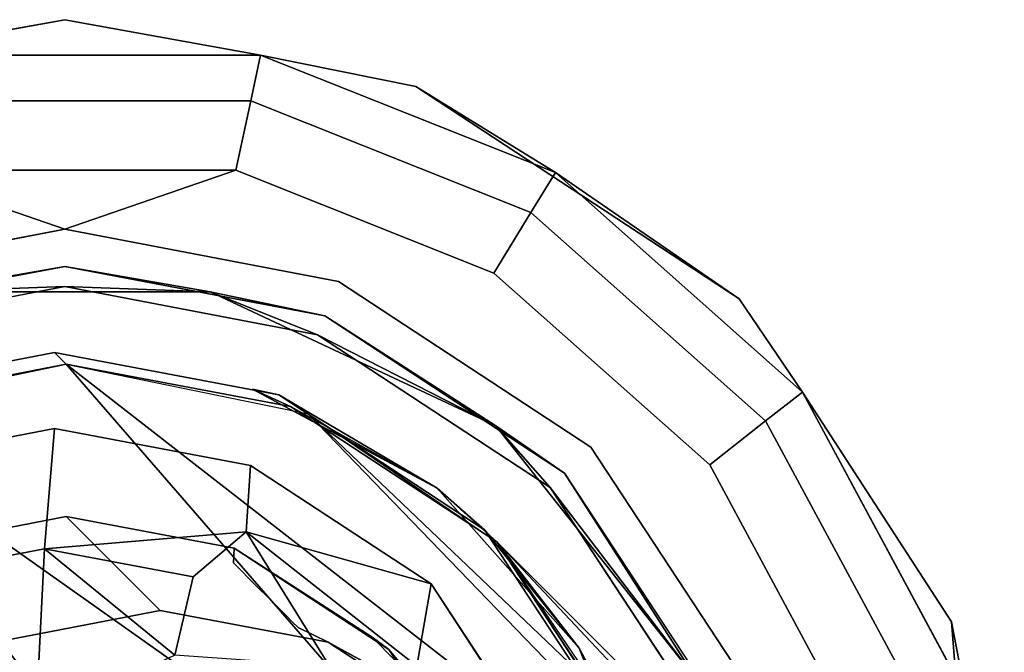
# Model space of a CAD drawing. Units: inches. Extents: x -8.1 to 14.7, y -14 to 8.1.
# Drawn here: x -7.7 to -7.2, y 7.8 to 8.1 of the extents above; entities that cross this region are included whole.
import ezdxf

# ---------------------------------------------------------------- set-up
doc = ezdxf.new("R2010")
doc.units = ezdxf.units.IN
doc.header["$MEASUREMENT"] = 0
doc.layers.add('SEAT-GLIDE', color=5, linetype='Continuous')
doc.layers.add('SEAT-LEGMETAL', color=5, linetype='Continuous')

msp = doc.modelspace()

# ---------------------------------------------------------------- linework, layer by layer
at = {"layer": 'SEAT-GLIDE'}
for points, invisible_edges in [([(-7.65641, 8.14854, 0.10827), (-7.75745, 8.13029, 0.06842), (-7.83757, 8.11399, 0.10827)], 12), ([(-7.83757, 8.11399, 0.10827), (-7.75745, 8.13029, 0.14812), (-7.65641, 8.14854, 0.10827)], 12), ([(-7.47526, 8.11399, 0.10827), (-7.55537, 8.13029, 0.06842), (-7.65641, 8.14854, 0.10827)], 12), ([(-7.65641, 8.14854, 0.10827), (-7.55537, 8.13029, 0.14812), (-7.47526, 8.11399, 0.10827)], 12), ([(-7.55537, 8.13029, 0.06842), (-7.75243, 8.10671, 0.03171), (-7.75745, 8.13029, 0.06842)], 1), ([(-7.55537, 8.13029, 0.14812), (-7.75745, 8.13029, 0.14812), (-7.5604, 8.10671, 0.18483)], 2), ([(-7.5604, 8.10671, 0.18483), (-7.75745, 8.13029, 0.14812), (-7.75243, 8.10671, 0.18483)], 1), ([(-7.5604, 8.10671, 0.03171), (-7.75243, 8.10671, 0.03171), (-7.55537, 8.13029, 0.06842)], 2), ([(-7.40325, 8.06954, 0.06842), (-7.5604, 8.10671, 0.03171), (-7.55537, 8.13029, 0.06842)], 1), ([(-7.41584, 8.04898, 0.18483), (-7.55537, 8.13029, 0.14812), (-7.5604, 8.10671, 0.18483)], 1), ([(-7.40325, 8.06954, 0.14812), (-7.55537, 8.13029, 0.14812), (-7.41584, 8.04898, 0.18483)], 2), ([(-7.5604, 8.10671, 0.03171), (-7.74477, 8.07081, 0.0076), (-7.75243, 8.10671, 0.03171)], 1), ([(-7.5604, 8.10671, 0.18483), (-7.75243, 8.10671, 0.18483), (-7.56806, 8.07081, 0.20894)], 2), ([(-7.56806, 8.07081, 0.20894), (-7.75243, 8.10671, 0.18483), (-7.74477, 8.07081, 0.20894)], 1), ([(-7.56806, 8.07081, 0.0076), (-7.74477, 8.07081, 0.0076), (-7.5604, 8.10671, 0.03171)], 2), ([(-7.41584, 8.04898, 0.03171), (-7.56806, 8.07081, 0.0076), (-7.5604, 8.10671, 0.03171)], 1), ([(-7.43502, 8.01769, 0.20894), (-7.5604, 8.10671, 0.18483), (-7.56806, 8.07081, 0.20894)], 1), ([(-7.41584, 8.04898, 0.03171), (-7.5604, 8.10671, 0.03171), (-7.40325, 8.06954, 0.06842)], 2), ([(-7.41584, 8.04898, 0.18483), (-7.5604, 8.10671, 0.18483), (-7.43502, 8.01769, 0.20894)], 2), ([(-7.65641, 8.04028, 0), (-7.56806, 8.07081, 0.0076), (-7.51512, 8.01332, 0)], 2), ([(-7.51512, 8.01332, 0.21654), (-7.56806, 8.07081, 0.20894), (-7.65641, 8.04028, 0.21654)], 1), ([(-7.51512, 8.01332, 0), (-7.56806, 8.07081, 0.0076), (-7.43502, 8.01769, 0.0076)], 13), ([(-7.43502, 8.01769, 0.0076), (-7.56806, 8.07081, 0.0076), (-7.41584, 8.04898, 0.03171)], 2), ([(-7.51512, 8.01332, 0.21654), (-7.43502, 8.01769, 0.20894), (-7.56806, 8.07081, 0.20894)], 13), ([(-7.27579, 7.95623, 0.06842), (-7.41584, 8.04898, 0.03171), (-7.40325, 8.06954, 0.06842)], 1), ([(-7.29473, 7.94131, 0.18483), (-7.40325, 8.06954, 0.14812), (-7.41584, 8.04898, 0.18483)], 1), ([(-7.27579, 7.95623, 0.14812), (-7.40325, 8.06954, 0.14812), (-7.29473, 7.94131, 0.18483)], 2), ([(-7.29473, 7.94131, 0.03171), (-7.43502, 8.01769, 0.0076), (-7.41584, 8.04898, 0.03171)], 1), ([(-7.32357, 7.9186, 0.20894), (-7.41584, 8.04898, 0.18483), (-7.43502, 8.01769, 0.20894)], 1), ([(-7.29473, 7.94131, 0.03171), (-7.41584, 8.04898, 0.03171), (-7.27579, 7.95623, 0.06842)], 2), ([(-7.29473, 7.94131, 0.18483), (-7.41584, 8.04898, 0.18483), (-7.32357, 7.9186, 0.20894)], 2), ([(-7.65641, 7.27256, 0), (-7.79772, 8.01332, 0), (-7.65641, 8.04028, 0)], 13), ([(-7.79068, 7.99555, 0.21654), (-7.65641, 8.04028, 0.21654), (-7.79772, 8.01332, 0.21654)], 13), ([(-7.65641, 8.02116, 0.21654), (-7.65641, 8.04028, 0.21654), (-7.79068, 7.99555, 0.21654)], 3), ([(-7.65641, 7.27256, 0), (-7.65641, 8.04028, 0), (-7.51512, 7.29951, 0)], 3), ([(-7.51512, 7.29951, 0), (-7.65641, 8.04028, 0), (-7.51512, 8.01332, 0)], 13), ([(-7.65641, 8.02116, 0.21654), (-7.51512, 8.01332, 0.21654), (-7.65641, 8.04028, 0.21654)], 13), ([(-7.52216, 7.99555, 0.21654), (-7.51512, 8.01332, 0.21654), (-7.65641, 8.02116, 0.21654)], 3), ([(-7.79772, 7.29951, 0), (-7.79772, 8.01332, 0), (-7.65641, 7.27256, 0)], 3), ([(-7.39851, 7.91433, 0.21654), (-7.51512, 8.01332, 0.21654), (-7.52216, 7.99555, 0.21654)], 3), ([(-7.51512, 8.01332, 0), (-7.43502, 8.01769, 0.0076), (-7.38498, 7.92785, 0)], 3), ([(-7.38498, 7.92785, 0.21654), (-7.43502, 8.01769, 0.20894), (-7.51512, 8.01332, 0.21654)], 3), ([(-7.51512, 7.29951, 0), (-7.51512, 8.01332, 0), (-7.38498, 7.38499, 0)], 3), ([(-7.38498, 7.38499, 0), (-7.51512, 8.01332, 0), (-7.38498, 7.92785, 0)], 13), ([(-7.39851, 7.91433, 0.21654), (-7.38498, 7.92785, 0.21654), (-7.51512, 8.01332, 0.21654)], 13), ([(-7.38498, 7.92785, 0), (-7.43502, 8.01769, 0.0076), (-7.32357, 7.9186, 0.0076)], 13), ([(-7.32357, 7.9186, 0.0076), (-7.43502, 8.01769, 0.0076), (-7.29473, 7.94131, 0.03171)], 2), ([(-7.38498, 7.92785, 0.21654), (-7.32357, 7.9186, 0.20894), (-7.43502, 8.01769, 0.20894)], 13), ([(-7.70832, 7.78753, 0.27559), (-7.65641, 8.01075, 0.27559), (-7.78684, 7.98587, 0.27559)], 13), ([(-7.65641, 7.79743, 0.27559), (-7.65641, 8.01075, 0.27559), (-7.70832, 7.78753, 0.27559)], 3), ([(-7.65641, 7.79743, 0.27559), (-7.52599, 7.98587, 0.27559), (-7.65641, 8.01075, 0.27559)], 13), ([(-7.19884, 7.83757, 0.10827), (-7.27579, 7.95623, 0.06842), (-7.30844, 8.0044, 0.10827)], 12), ([(-7.30844, 8.0044, 0.10827), (-7.27579, 7.95623, 0.14812), (-7.19884, 7.83757, 0.10827)], 12), ([(-7.60451, 7.78753, 0.27559), (-7.52599, 7.98587, 0.27559), (-7.65641, 7.79743, 0.27559)], 3), ([(-7.55671, 7.75613, 0.27559), (-7.52599, 7.98587, 0.27559), (-7.60451, 7.78753, 0.27559)], 3), ([(-7.55671, 7.75613, 0.27559), (-7.40586, 7.90697, 0.27559), (-7.52599, 7.98587, 0.27559)], 13), ([(-7.66167, 7.97664, 0.43316), (-7.77744, 7.95434, 0.43894), (-7.65561, 7.97057, 0.53121)], 2), ([(-7.76304, 7.91783, 0.43579), (-7.77744, 7.95434, 0.43894), (-7.66167, 7.97664, 0.43316)], 13), ([(-7.76304, 7.91783, 0.43579), (-7.66167, 7.97664, 0.43316), (-7.66175, 7.93734, 0.43073)], 3), ([(-7.66175, 7.93734, 0.43073), (-7.66167, 7.97664, 0.43316), (-7.56054, 7.91822, 0.42329)], 3), ([(-7.56054, 7.91822, 0.42329), (-7.66167, 7.97664, 0.43316), (-7.546, 7.95478, 0.42465)], 13), ([(-7.66167, 7.97664, 0.43316), (-7.65561, 7.97057, 0.53121), (-7.55961, 7.95778, 0.47508)], 14), ([(-7.546, 7.95478, 0.42465), (-7.66167, 7.97664, 0.43316), (-7.55961, 7.95778, 0.47508)], 2), ([(-7.65561, 7.97057, 0.53121), (-7.77744, 7.95434, 0.43894), (-7.79089, 7.9442, 0.48855)], 1), ([(-7.77136, 7.94828, 0.53699), (-7.74257, 7.87526, 0.53069), (-7.65561, 7.97057, 0.53121)], 3), ([(-7.65561, 7.97057, 0.53121), (-7.74257, 7.87526, 0.53069), (-7.65576, 7.89198, 0.52636)], 13), ([(-7.65561, 7.97057, 0.53121), (-7.65576, 7.89198, 0.52636), (-7.53993, 7.94872, 0.5227)], 3), ([(-7.55961, 7.95778, 0.47508), (-7.65561, 7.97057, 0.53121), (-7.53993, 7.94872, 0.5227)], 1), ([(-7.56054, 7.91822, 0.42329), (-7.546, 7.95478, 0.42465), (-7.46741, 7.85715, 0.41375)], 3), ([(-7.46741, 7.85715, 0.41375), (-7.546, 7.95478, 0.42465), (-7.43956, 7.88499, 0.41375)], 13), ([(-7.19657, 7.80909, 0.06842), (-7.29473, 7.94131, 0.03171), (-7.27579, 7.95623, 0.06842)], 1), ([(-7.29473, 7.94131, 0.18483), (-7.21946, 7.8015, 0.18483), (-7.27579, 7.95623, 0.14812)], 2), ([(-7.21946, 7.8015, 0.18483), (-7.19657, 7.80909, 0.14812), (-7.27579, 7.95623, 0.14812)], 12), ([(-7.53993, 7.94872, 0.5227), (-7.65576, 7.89198, 0.52636), (-7.56899, 7.87559, 0.51998)], 13), ([(-7.53993, 7.94872, 0.5227), (-7.56899, 7.87559, 0.51998), (-7.48918, 7.82324, 0.5118)], 13), ([(-7.48918, 7.82324, 0.5118), (-7.4335, 7.87892, 0.5118), (-7.53993, 7.94872, 0.5227)], 13), ([(-7.74343, 7.86057, 0.3508), (-7.76304, 7.91783, 0.43579), (-7.66175, 7.93734, 0.43073)], 12), ([(-7.66175, 7.93734, 0.43073), (-7.66679, 7.87532, 0.34697), (-7.74343, 7.86057, 0.3508)], 12), ([(-7.56054, 7.91822, 0.42329), (-7.66679, 7.87532, 0.34697), (-7.66175, 7.93734, 0.43073)], 1), ([(-7.29473, 7.94131, 0.03171), (-7.21946, 7.8015, 0.03171), (-7.32357, 7.9186, 0.0076)], 2), ([(-7.25429, 7.78993, 0.20894), (-7.29473, 7.94131, 0.18483), (-7.32357, 7.9186, 0.20894)], 1), ([(-7.19657, 7.80909, 0.06842), (-7.21946, 7.8015, 0.03171), (-7.29473, 7.94131, 0.03171)], 12), ([(-7.25429, 7.78993, 0.20894), (-7.21946, 7.8015, 0.18483), (-7.29473, 7.94131, 0.18483)], 12), ([(-7.31728, 7.79068, 0.21654), (-7.38498, 7.92785, 0.21654), (-7.39851, 7.91433, 0.21654)], 3), ([(-7.38498, 7.38499, 0), (-7.38498, 7.92785, 0), (-7.29951, 7.51512, 0)], 3), ([(-7.29951, 7.51512, 0), (-7.38498, 7.92785, 0), (-7.27256, 7.65642, 0)], 3), ([(-7.27256, 7.65642, 0), (-7.38498, 7.92785, 0), (-7.29951, 7.79771, 0)], 1), ([(-7.38498, 7.92785, 0), (-7.32357, 7.9186, 0.0076), (-7.29951, 7.79771, 0)], 3), ([(-7.29951, 7.79771, 0.21654), (-7.32357, 7.9186, 0.20894), (-7.38498, 7.92785, 0.21654)], 3), ([(-7.31728, 7.79068, 0.21654), (-7.29951, 7.79771, 0.21654), (-7.38498, 7.92785, 0.21654)], 13), ([(-7.56054, 7.91822, 0.42329), (-7.56273, 7.88413, 0.3812), (-7.66679, 7.87532, 0.34697)], 12), ([(-7.29951, 7.79771, 0), (-7.32357, 7.9186, 0.0076), (-7.25429, 7.78993, 0.0076)], 13), ([(-7.21946, 7.8015, 0.03171), (-7.25429, 7.78993, 0.0076), (-7.32357, 7.9186, 0.0076)], 12), ([(-7.29951, 7.79771, 0.21654), (-7.25429, 7.78993, 0.20894), (-7.32357, 7.9186, 0.20894)], 13), ([(-7.52531, 7.70832, 0.27559), (-7.40586, 7.90697, 0.27559), (-7.55671, 7.75613, 0.27559)], 3), ([(-7.52531, 7.70832, 0.27559), (-7.32697, 7.78684, 0.27559), (-7.40586, 7.90697, 0.27559)], 13), ([(-7.65576, 7.89198, 0.52636), (-7.74257, 7.87526, 0.53069), (-7.60723, 7.84345, 1.31076)], 2), ([(-7.56936, 7.86798, 0.71713), (-7.56899, 7.87559, 0.51998), (-7.65576, 7.89198, 0.52636)], 12), ([(-7.56936, 7.86798, 0.71713), (-7.65576, 7.89198, 0.52636), (-7.55723, 7.85585, 0.91323)], 3), ([(-7.55723, 7.85585, 0.91323), (-7.65576, 7.89198, 0.52636), (-7.60723, 7.84345, 1.31076)], 13), ([(-7.51974, 7.81465, 0.33412), (-7.59022, 7.86086, 0.34134), (-7.56273, 7.88413, 0.3812)], 1), ([(-7.46741, 7.85715, 0.41375), (-7.43956, 7.88499, 0.41375), (-7.40632, 7.76401, 0.40421)], 3), ([(-7.40632, 7.76401, 0.40421), (-7.43956, 7.88499, 0.41375), (-7.36976, 7.77855, 0.40285)], 13), ([(-7.49784, 7.82957, 0.71033), (-7.56899, 7.87559, 0.51998), (-7.56936, 7.86798, 0.71713)], 12), ([(-7.43681, 7.74341, 0.50362), (-7.4335, 7.87892, 0.5118), (-7.48918, 7.82324, 0.5118)], 3), ([(-7.43681, 7.74341, 0.50362), (-7.36368, 7.77248, 0.5009), (-7.4335, 7.87892, 0.5118)], 13), ([(-7.6714, 7.78644, 0.26975), (-7.74343, 7.86057, 0.3508), (-7.66679, 7.87532, 0.34697)], 1), ([(-7.60723, 7.84345, 1.31076), (-7.74257, 7.87526, 0.53069), (-7.70945, 7.82444, 1.26651)], 13), ([(-7.49784, 7.82957, 0.71033), (-7.56936, 7.86798, 0.71713), (-7.4857, 7.81744, 0.90643)], 3), ([(-7.4857, 7.81744, 0.90643), (-7.56936, 7.86798, 0.71713), (-7.55723, 7.85585, 0.91323)], 13), ([(-7.77214, 7.79987, 0.30812), (-7.74343, 7.86057, 0.3508), (-7.6714, 7.78644, 0.26975)], 14), ([(-7.59963, 7.8204, 0.29872), (-7.59022, 7.86086, 0.34134), (-7.51974, 7.81465, 0.33412)], 2), ([(-7.55723, 7.85585, 0.91323), (-7.60723, 7.84345, 1.31076), (-7.55116, 7.84978, 1.01128)], 3), ([(-7.4857, 7.81744, 0.90643), (-7.55723, 7.85585, 0.91323), (-7.47963, 7.81137, 1.00448)], 3), ([(-7.47963, 7.81137, 1.00448), (-7.55723, 7.85585, 0.91323), (-7.55116, 7.84978, 1.01128)], 13), ([(-7.55116, 7.84978, 1.01128), (-7.60723, 7.84345, 1.31076), (-7.5451, 7.84372, 1.10933)], 3), ([(-7.55116, 7.84978, 1.01128), (-7.5451, 7.84372, 1.10933), (-7.47357, 7.8053, 1.10253)], 14), ([(-7.47963, 7.81137, 1.00448), (-7.55116, 7.84978, 1.01128), (-7.47357, 7.8053, 1.10253)], 3), ([(-7.60723, 7.84345, 1.31076), (-7.70945, 7.82444, 1.26651), (-7.69405, 7.82673, 1.3151)], 1), ([(-7.60813, 7.37191, 1.28165), (-7.60723, 7.84345, 1.31076), (-7.69489, 7.3883, 1.28803)], 3), ([(-7.69489, 7.3883, 1.28803), (-7.60723, 7.84345, 1.31076), (-7.69405, 7.82673, 1.3151)], 13), ([(-7.60813, 7.37191, 1.28165), (-7.52047, 7.82706, 1.30438), (-7.60723, 7.84345, 1.31076)], 13), ([(-7.5451, 7.84372, 1.10933), (-7.60723, 7.84345, 1.31076), (-7.54206, 7.84068, 1.15836)], 3), ([(-7.52047, 7.82706, 1.30438), (-7.536, 7.83462, 1.25641), (-7.60723, 7.84345, 1.31076)], 2), ([(-7.60723, 7.84345, 1.31076), (-7.536, 7.83462, 1.25641), (-7.53903, 7.83765, 1.20738)], 13), ([(-7.60723, 7.84345, 1.31076), (-7.53903, 7.83765, 1.20738), (-7.54206, 7.84068, 1.15836)], 13), ([(-7.47357, 7.8053, 1.10253), (-7.5451, 7.84372, 1.10933), (-7.47054, 7.80227, 1.15156)], 3), ([(-7.47054, 7.80227, 1.15156), (-7.5451, 7.84372, 1.10933), (-7.54206, 7.84068, 1.15836)], 13), ([(-7.54206, 7.84068, 1.15836), (-7.53903, 7.83765, 1.20738), (-7.4675, 7.79924, 1.20058)], 14), ([(-7.54206, 7.84068, 1.15836), (-7.4675, 7.79924, 1.20058), (-7.47054, 7.80227, 1.15156)], 13), ([(-7.53903, 7.83765, 1.20738), (-7.536, 7.83462, 1.25641), (-7.46447, 7.79621, 1.24961)], 14), ([(-7.4675, 7.79924, 1.20058), (-7.53903, 7.83765, 1.20738), (-7.46447, 7.79621, 1.24961)], 3), ([(-7.536, 7.83462, 1.25641), (-7.52047, 7.82706, 1.30438), (-7.46447, 7.79621, 1.24961)], 12), ([(-7.52131, 7.38863, 1.27731), (-7.52047, 7.82706, 1.30438), (-7.60813, 7.37191, 1.28165)], 3), ([(-7.52047, 7.82706, 1.30438), (-7.52131, 7.38863, 1.27731), (-7.44065, 7.77471, 1.29621)], 3), ([(-7.44282, 7.76765, 0.7031), (-7.48918, 7.82324, 0.5118), (-7.49784, 7.82957, 0.71033)], 12), ([(-7.44282, 7.76765, 0.7031), (-7.49784, 7.82957, 0.71033), (-7.43069, 7.75552, 0.8992)], 3), ([(-7.43069, 7.75552, 0.8992), (-7.49784, 7.82957, 0.71033), (-7.4857, 7.81744, 0.90643)], 13)]:
    msp.add_3dface(points, dxfattribs=dict(at, invisible_edges=invisible_edges))
for points in [[(-7.65641, 8.14854, 0.10827), (-7.55537, 8.13029, 0.06842), (-7.75745, 8.13029, 0.06842)], [(-7.65641, 8.14854, 0.10827), (-7.75745, 8.13029, 0.14812), (-7.55537, 8.13029, 0.14812)], [(-7.47526, 8.11399, 0.10827), (-7.40325, 8.06954, 0.06842), (-7.55537, 8.13029, 0.06842)], [(-7.47526, 8.11399, 0.10827), (-7.55537, 8.13029, 0.14812), (-7.40325, 8.06954, 0.14812)], [(-7.30844, 8.0044, 0.10827), (-7.40325, 8.06954, 0.06842), (-7.47526, 8.11399, 0.10827)], [(-7.47526, 8.11399, 0.10827), (-7.40325, 8.06954, 0.14812), (-7.30844, 8.0044, 0.10827)], [(-7.79772, 8.01332, 0), (-7.74477, 8.07081, 0.0076), (-7.65641, 8.04028, 0)], [(-7.65641, 8.04028, 0.21654), (-7.74477, 8.07081, 0.20894), (-7.79772, 8.01332, 0.21654)], [(-7.65641, 8.04028, 0), (-7.74477, 8.07081, 0.0076), (-7.56806, 8.07081, 0.0076)], [(-7.65641, 8.04028, 0.21654), (-7.56806, 8.07081, 0.20894), (-7.74477, 8.07081, 0.20894)], [(-7.30844, 8.0044, 0.10827), (-7.27579, 7.95623, 0.06842), (-7.40325, 8.06954, 0.06842)], [(-7.30844, 8.0044, 0.10827), (-7.40325, 8.06954, 0.14812), (-7.27579, 7.95623, 0.14812)], [(-7.79068, 7.99555, 0.21654), (-7.7314, 8.00805, 0.24607), (-7.65641, 8.02116, 0.21654)], [(-7.65641, 8.02116, 0.21654), (-7.7314, 8.00805, 0.24607), (-7.58144, 8.00805, 0.24607)], [(-7.65641, 8.02116, 0.21654), (-7.58144, 8.00805, 0.24607), (-7.52216, 7.99555, 0.21654)], [(-7.65641, 8.01075, 0.27559), (-7.7314, 8.00805, 0.24607), (-7.78684, 7.98587, 0.27559)], [(-7.65641, 8.01075, 0.27559), (-7.58144, 8.00805, 0.24607), (-7.7314, 8.00805, 0.24607)], [(-7.52599, 7.98587, 0.27559), (-7.58144, 8.00805, 0.24607), (-7.65641, 8.01075, 0.27559)], [(-7.52599, 7.98587, 0.27559), (-7.43394, 7.93886, 0.24607), (-7.58144, 8.00805, 0.24607)], [(-7.52216, 7.99555, 0.21654), (-7.58144, 8.00805, 0.24607), (-7.43394, 7.93886, 0.24607)], [(-7.52216, 7.99555, 0.21654), (-7.43394, 7.93886, 0.24607), (-7.39851, 7.91433, 0.21654)], [(-7.40586, 7.90697, 0.27559), (-7.43394, 7.93886, 0.24607), (-7.52599, 7.98587, 0.27559)], [(-7.65561, 7.97057, 0.53121), (-7.79089, 7.9442, 0.48855), (-7.77136, 7.94828, 0.53699)], [(-7.55961, 7.95778, 0.47508), (-7.53993, 7.94872, 0.5227), (-7.46425, 7.90656, 0.46601)], [(-7.46425, 7.90656, 0.46601), (-7.546, 7.95478, 0.42465), (-7.55961, 7.95778, 0.47508)], [(-7.43956, 7.88499, 0.41375), (-7.546, 7.95478, 0.42465), (-7.46425, 7.90656, 0.46601)], [(-7.19884, 7.83757, 0.10827), (-7.19657, 7.80909, 0.06842), (-7.27579, 7.95623, 0.06842)], [(-7.19884, 7.83757, 0.10827), (-7.27579, 7.95623, 0.14812), (-7.19657, 7.80909, 0.14812)], [(-7.46425, 7.90656, 0.46601), (-7.53993, 7.94872, 0.5227), (-7.4335, 7.87892, 0.5118)], [(-7.40586, 7.90697, 0.27559), (-7.33022, 7.80761, 0.24607), (-7.43394, 7.93886, 0.24607)], [(-7.39851, 7.91433, 0.21654), (-7.43394, 7.93886, 0.24607), (-7.33022, 7.80761, 0.24607)], [(-7.46741, 7.85715, 0.41375), (-7.56273, 7.88413, 0.3812), (-7.56054, 7.91822, 0.42329)], [(-7.39851, 7.91433, 0.21654), (-7.33022, 7.80761, 0.24607), (-7.31728, 7.79068, 0.21654)], [(-7.46425, 7.90656, 0.46601), (-7.4335, 7.87892, 0.5118), (-7.3909, 7.82401, 0.45637)], [(-7.3909, 7.82401, 0.45637), (-7.43956, 7.88499, 0.41375), (-7.46425, 7.90656, 0.46601)], [(-7.32697, 7.78684, 0.27559), (-7.33022, 7.80761, 0.24607), (-7.40586, 7.90697, 0.27559)], [(-7.56273, 7.88413, 0.3812), (-7.59022, 7.86086, 0.34134), (-7.66679, 7.87532, 0.34697)], [(-7.46741, 7.85715, 0.41375), (-7.47466, 7.81459, 0.37145), (-7.56273, 7.88413, 0.3812)], [(-7.47466, 7.81459, 0.37145), (-7.51974, 7.81465, 0.33412), (-7.56273, 7.88413, 0.3812)], [(-7.36976, 7.77855, 0.40285), (-7.43956, 7.88499, 0.41375), (-7.3909, 7.82401, 0.45637)], [(-7.49784, 7.82957, 0.71033), (-7.48918, 7.82324, 0.5118), (-7.56899, 7.87559, 0.51998)], [(-7.3909, 7.82401, 0.45637), (-7.4335, 7.87892, 0.5118), (-7.36368, 7.77248, 0.5009)], [(-7.66679, 7.87532, 0.34697), (-7.59963, 7.8204, 0.29872), (-7.6714, 7.78644, 0.26975)], [(-7.66679, 7.87532, 0.34697), (-7.59022, 7.86086, 0.34134), (-7.59963, 7.8204, 0.29872)], [(-7.40632, 7.76401, 0.40421), (-7.47466, 7.81459, 0.37145), (-7.46741, 7.85715, 0.41375)], [(-7.16429, 7.65642, 0.10827), (-7.19657, 7.80909, 0.06842), (-7.19884, 7.83757, 0.10827)], [(-7.19884, 7.83757, 0.10827), (-7.19657, 7.80909, 0.14812), (-7.16429, 7.65642, 0.10827)], [(-7.46447, 7.79621, 1.24961), (-7.52047, 7.82706, 1.30438), (-7.44065, 7.77471, 1.29621)], [(-7.44282, 7.76765, 0.7031), (-7.43681, 7.74341, 0.50362), (-7.48918, 7.82324, 0.5118)], [(-7.3909, 7.82401, 0.45637), (-7.36368, 7.77248, 0.5009), (-7.35167, 7.72538, 0.44784)], [(-7.35167, 7.72538, 0.44784), (-7.36976, 7.77855, 0.40285), (-7.3909, 7.82401, 0.45637)]]:
    msp.add_3dface(points, dxfattribs=at)
at = {"layer": 'SEAT-LEGMETAL'}
for points in [[(-7.65561, 7.97057, 0.53121), (-7.39813, 7.67375, 5.29465), (-7.78051, 7.94447, 0.53732)], [(-7.25289, 7.65701, 5.28463), (-7.39813, 7.67375, 5.29465), (-7.65561, 7.97057, 0.53121)], [(-7.65561, 7.97057, 0.53121), (-7.5308, 7.94495, 0.5219), (-7.25289, 7.65701, 5.28463)], [(-7.78051, 7.94447, 0.53732), (-7.5322, 7.62508, 5.29993), (-7.87807, 7.87807, 0.53925)], [(-7.78051, 7.94447, 0.53732), (-7.39813, 7.67375, 5.29465), (-7.5322, 7.62508, 5.29993)], [(-6.8444, 7.28981, 10.03437), (-7.25289, 7.65701, 5.28463), (-7.5308, 7.94495, 0.5219)], [(-6.8444, 7.28981, 10.03437), (-7.5308, 7.94495, 0.5219), (-7.4335, 7.87892, 0.5118)], [(-7.87807, 7.87807, 0.53925), (-7.62509, 7.5322, 5.29993), (-7.94447, 7.78052, 0.53732)], [(-7.87807, 7.87807, 0.53925), (-7.5322, 7.62508, 5.29993), (-7.62509, 7.5322, 5.29993)], [(-7.08039, 7.50311, 5.26444), (-6.8444, 7.28981, 10.03437), (-7.4335, 7.87892, 0.5118)], [(-7.08039, 7.50311, 5.26444), (-7.4335, 7.87892, 0.5118), (-7.36747, 7.78161, 0.5017)]]:
    msp.add_3dface(points, dxfattribs=at)

doc.saveas('drawing.dxf')
